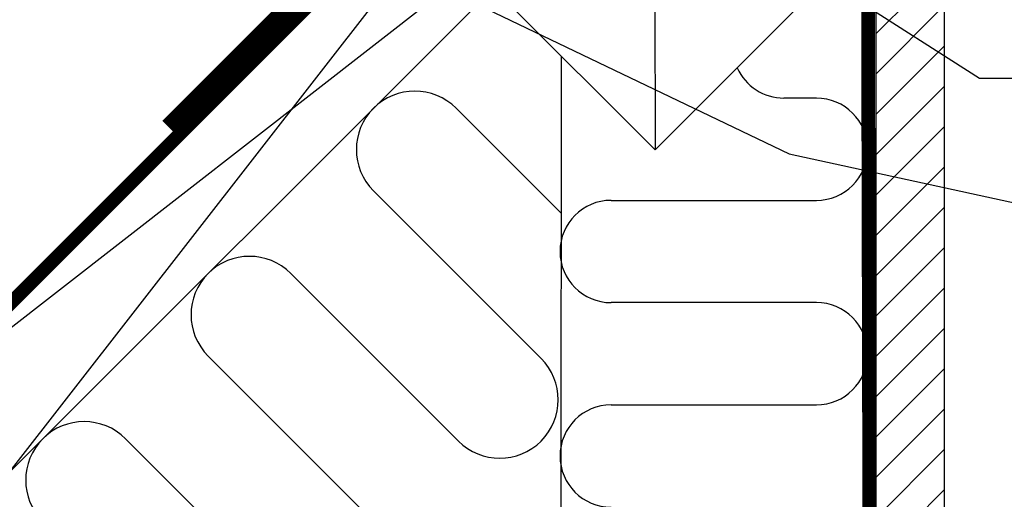
# Model space of a CAD drawing. Extents: x -48 to 3408, y -2568 to 728.
# Drawn here: x 118 to 334, y -2313 to -2208 of the extents above; entities that cross this region are included whole.
import ezdxf

# ---------------------------------------------------------------- set-up
doc = ezdxf.new("R2010")
doc.units = 0
doc.header["$LTSCALE"] = 60
doc.header["$MEASUREMENT"] = 0
doc.header["$PDMODE"] = 34
doc.header["$PDSIZE"] = 3
doc.linetypes.add('SKRUE', pattern=[0.34, 0.1, -0.07, 0.1, -0.07])
doc.layers.get('DEFPOINTS').update_dxf_attribs({"linetype": 'CONTINUOUS'})
for name, color, linetype in [('VELUX_GELB', 2, 'CONTINUOUS'), ('VELUX_GRÜN', 3, 'CONTINUOUS'), ('VELUX_ROOFCONSTRUCTION', 7, 'CONTINUOUS'), ('VELUX_ROT', 1, 'CONTINUOUS'), ('VELUX_TEXT', 3, 'CONTINUOUS'), ('VELUX_WEIß', 7, 'CONTINUOUS')]:
    doc.layers.add(name, color=color, linetype=linetype)
doc.styles.add('STIL_NEU', font='simplex.shx')
doc.dimstyles.new('HN_5', dxfattribs={"dimscale": 5, "dimtxt": 2, "dimasz": 2, "dimexe": 1.5, "dimexo": 0, "dimgap": 0.5, "dimtad": 1, "dimdec": 0, "dimzin": 0, "dimdsep": 46, "dimtxsty": 'STIL_NEU', "dimcen": 5, "dimclrd": 3, "dimclre": 3, "dimclrt": 3, "dimadec": 0, "dimazin": 0, "dimtfac": 1, "dimtdec": 0, "dimtmove": 0, "dimatfit": 1, "dimfxl": 0, "dimtvp": 2, "dimtolj": 1, "dimtzin": 0, "dimarcsym": 0})
pattern_1 = [(45, (-14.91875017119537, -2485.562813797123), (-4.419417382415921, 4.419417382415922), []), (135, (-14.91875017119537, -2485.562813797123), (-4.419417382415922, -4.419417382415921), [])]

# ---------------------------------------------------------------- blocks, each defined once
blk = doc.blocks.new('*D100')
at = {"layer": 'DEFPOINTS', "color": 0, "transparency": 16777216}
for p in [(132.4254480570835, -2139.687283715697), (8.630938289055848, -2213.910084215242), (33.41679292329695, -2238.695938849483)]:
    blk.add_point(p, dxfattribs=at)
at = {"layer": 'VELUX_TEXT', "color": 3, "lineweight": -2, "transparency": 16777216}
for p, q in [((132.4254480570835, -2139.687283715697), (102.3362925639431, -2109.598128222556)), ((100.5685256109767, -2121.972496893321), (15.70200610092115, -2206.839016403376)), ((33.41679292329695, -2238.695938849483), (3.327637430156756, -2208.606783356343))]:
    blk.add_line(p, q, dxfattribs=at)
at = {"layer": 'VELUX_TEXT', "color": 3, "transparency": 16777216}
for points in [[(99.39001430899918, -2120.793985591343), (101.7470369129545, -2123.151008195298), (107.6395934228422, -2114.901429081455)], [(14.5234947989436, -2205.660505101398), (16.88051740289893, -2208.017527705354), (8.630938289055848, -2213.910084215242)]]:
    blk.add_solid(points, dxfattribs=at)
at = {"layer": 'VELUX_TEXT', "color": 3, "transparency": 16777216, "insert": (54.59973195001612, -2157.334688836483), "char_height": 10, "attachment_point": 5, "rotation": 45, "style": 'STIL_NEU'}
blk.add_mtext('\\A1;140', dxfattribs=at)

msp = doc.modelspace()

# ---------------------------------------------------------------- hatches: boundary and pattern name
at = {"layer": 'VELUX_GRÜN'}
h = msp.add_hatch(dxfattribs=at)
h.set_pattern_fill('ANSI37', color=256, scale=50, style=0)
h.set_pattern_definition(pattern_1)
h.paths.add_polyline_path([(1.241676399925836, -1115.907800421857), (192.8607240189735, -1115.907800421857), (192.8607240189735, -1097.622086136142), (1.241676399925836, -1097.622086136142)], flags=9)
h.paths.add_polyline_path([(917.0655623955986, -2481.451643251473), (1046.398895728933, -2481.451643251473), (1046.398895728933, -2469.451643251473), (917.0655623955986, -2469.451643251473)], flags=9)
h.paths.add_polyline_path([(1548.019546351355, -2484.249107505862), (1838.686213018021, -2484.249107505862), (1838.686213018021, -2468.249107505862), (1548.019546351355, -2468.249107505862)], flags=9)
edge = h.paths.add_edge_path()
edge.add_line((1850, -1865.178876286992), (1850, -1851.448247372618))
edge.add_line((1850, -1851.448247372618), (1847.733356215429, -1851.448247372617))
edge.add_arc((1847.733356215429, -1852.448247372618), 1.000000000000455, 90.00000000001303, 179.9999999999739)
edge.add_line((1846.733356215428, -1852.448247372617), (1846.733356215429, -1864.081857421819))
edge.add_arc((1847.733356215428, -1864.081857421821), 0.9999999999993179, 180, 268.876481342365)
edge.add_arc((1846.733356215416, -1915.072052557963), 50.00000000021494, 86.2540338587828, 88.87648134229062, ccw=False)
h = msp.add_hatch(dxfattribs=at)
h.set_pattern_fill('ANSI37', color=256, scale=50, style=0)
h.set_pattern_definition(pattern_1)
h.paths.add_polyline_path([(1.241676399925836, -1115.907800421857), (192.8607240189735, -1115.907800421857), (192.8607240189735, -1097.622086136142), (1.241676399925836, -1097.622086136142)], flags=9)
h.paths.add_polyline_path([(917.0655623955986, -2481.451643251473), (1046.398895728933, -2481.451643251473), (1046.398895728933, -2469.451643251473), (917.0655623955986, -2469.451643251473)], flags=9)
h.paths.add_polyline_path([(1548.019546351355, -2484.249107505862), (1838.686213018021, -2484.249107505862), (1838.686213018021, -2468.249107505862), (1548.019546351355, -2468.249107505862)], flags=9)
edge = h.paths.add_edge_path()
edge.add_line((1850, -1850.927087008832), (1850, -1839.416775114844))
edge.add_arc((1860.237082092599, -1879.118187561118), 40.99999999999773, 104.4588687021653, 162.4026633919209)
edge.add_arc((1819.249279028763, -1866.11818756112), 1.999999999999971, 270, 342.4026633919241, ccw=False)
edge.add_line((1819.249279028763, -1868.11818756112), (1751.224885156441, -1868.11818756112))
edge.add_arc((1751.224885156442, -1866.118187561121), 1.999999999999091, 197.5973366080508, 269.99999999996743, ccw=False)
edge.add_arc((1710.237082092601, -1879.11818756112), 41.00000000000394, 17.5973366080776, 162.402663391932)
edge.add_arc((1669.249279028754, -1866.118187561127), 2.000000000001065, 270.0000000000391, 342.4026633919545, ccw=False)
edge.add_line((1669.249279028756, -1868.118187561128), (1609.600164699199, -1868.118187561124))
edge.add_arc((1609.600164699199, -1866.118187561124), 2.000000000000227, 199.0008023629138, 269.999999999987, ccw=False)
edge.add_line((1607.709136666617, -1866.769350351822), (1606.760923341931, -1879.118187561125))
edge.add_line((1606.760923341931, -1879.118187561125), (1677.089041066468, -1879.118187561124))
edge.add_arc((1710.237082092656, -1916.550892194028), 50.00000000008058, 126.7014268470609, 131.5260746349958, ccw=False)
edge.add_arc((1710.237082092597, -1879.11818756112), 29.99999999999992, 5.077958370385375, 174.9220416296132, ccw=False)
edge.add_arc((1710.237082092642, -1916.550892193931), 49.99999999994022, 48.473925365024, 53.29857315296738, ccw=False)
edge.add_line((1743.385123118723, -1879.11818756112), (1829.253215322942, -1879.11818756112))
edge.add_arc((1829.253215322942, -1878.118187561119), 1.000000000001592, 269.9999999999739, 358.1514283547109)
edge.add_arc((1860.237082092598, -1879.118187561109), 29.99999999999415, 146.0857680511885, 178.151428354791, ccw=False)
edge.add_arc((1836.1707442489, -1862.93760095887), 1.000000000002045, 90, 146.0857680512147, ccw=False)
edge.add_line((1836.1707442489, -1861.937600958868), (1844.255144817876, -1861.937600958868))
edge.add_arc((1844.255144817877, -1860.937600958868), 1.000000000000227, 269.9999999999609, 353.1433152649028)
edge.add_line((1845.247992698832, -1861.056987244861), (1846.360185197929, -1851.80770072284))
edge.add_arc((1847.353033078883, -1851.927087008832), 0.9999999999994221, 90.00000000000011, 173.1433152649224, ccw=False)
edge.add_line((1847.353033078883, -1850.927087008832), (1850, -1850.927087008832))
h = msp.add_hatch(dxfattribs=at)
h.set_pattern_fill('ANSI31', color=256, scale=50, style=0)
h.set_pattern_definition([(45, (28.32537954546899, -2568.329566989948), (-4.419417382415921, 4.419417382415922), [])])
edge = h.paths.add_edge_path()
edge.add_line((305.9436587919401, -2476.036808807414), (320.9436587919402, -2476.036808807414))
edge.add_line((320.9436587919402, -2476.036808807414), (320.9436587919402, -2160.550476630453))
edge.add_line((320.9436587919402, -2160.550476630453), (313.3535632351614, -2152.960381073674))
edge.add_line((313.3535632351614, -2152.960381073674), (305.9436587919402, -2160.370285516895))
edge.add_line((305.9436587919402, -2160.370285516895), (305.9436587919402, -2163.228146160116))
edge.add_line((305.9436587919402, -2163.228146160116), (308.5692901211753, -2165.853777489352))
edge.add_line((308.5692901211753, -2165.853777489352), (308.5692901211753, -2174.33905886359))
edge.add_line((308.5692901211753, -2174.33905886359), (307.8621833399887, -2175.046165644777))
edge.add_line((307.8621833399887, -2175.046165644777), (305.9436587919402, -2173.127641096728))
edge.add_line((305.9436587919402, -2173.127641096728), (305.9436587919402, -2187.277608821268))
edge.add_arc((298.9937249809522, -2189.158677672453), 7.200000000000842, -15.144813262596074, 15.144813262596074, ccw=False)
edge.add_line((305.9436587919402, -2191.039746523638), (305.9436587919401, -2476.036808807414))

# ---------------------------------------------------------------- linework, layer by layer
at = {"layer": 'VELUX_GELB'}
for p, q in [((320.9436587919402, -2160.550476630453), (320.9436587919403, -2476.036808807414)), ((305.9436587919402, -2173.127641096728), (305.9436587919401, -2476.036808807414))]:
    msp.add_line(p, q, dxfattribs=at)
at = {"layer": 'VELUX_GRÜN'}
for p, q in [((236.8595261255948, -2500.004187444484), (237.160092001969, -2216.137656413128)), ((292.9639373785511, -2225.249239919559), (285.8506305190749, -2225.249239919559)), ((237.1236949991467, -2250.512453232201), (214.0711690672074, -2227.459927300261)), ((232.6818894910908, -2282.274514920896), (195.9692354688322, -2245.561860898638)), ((248.0155429570258, -2247.649239919559), (292.9639373785511, -2247.649239919559)), ((177.8673018704565, -2263.663794497013), (214.5799558927152, -2300.376448519272)), ((292.9639373785507, -2270.049239919559), (248.0155429570253, -2270.049239919559)), ((232.8871248294031, -2354.887484652711), (159.7653682720805, -2281.765728095389)), ((248.0155429570253, -2292.449239919559), (292.9639373785507, -2292.449239919559)), ((141.6634346737058, -2299.867661693765), (214.7851912310278, -2372.989418251087))]:
    msp.add_line(p, q, dxfattribs=at)
for centre, radius, start, end in [((285.8506305190749, -2214.049239919559), 11.19999999999993, 203.9939776996842, 270), ((205.0202022680201, -2236.51089409945), 12.8000000000003, 45.0000000000046, 225.0000000000046), ((292.9639373785511, -2236.449239919559), 11.19999999999993, 270, 90), ((248.0155429570258, -2258.849239919559), 11.19999999999993, 90, 270), ((168.8163350712687, -2272.714761296201), 12.8000000000003, 45.0000000000046, 225.0000000000046), ((292.9639373785507, -2281.249239919559), 11.19999999999993, 270, 90), ((223.6309226919028, -2291.325481720084), 12.8, 225.0000000000046, 45.0000000000046), ((248.0155429570253, -2303.649239919559), 11.19999999999993, 90, 270), ((132.612467874518, -2308.918628492952), 12.80000000000032, 45.0000000000046, 225.0000000000046)]:
    msp.add_arc(centre, radius, start, end, dxfattribs=at)
at = {"layer": 'VELUX_ROOFCONSTRUCTION'}
for p in [(257.5811382382976, -2165.848024530796), (222.225799178967, -2201.203363590126), (292.9775855956227, -2201.244471888128)]:
    msp.add_line(p, (257.6222465362957, -2236.599810947455), dxfattribs=at)
at = {"layer": 'VELUX_ROT', "linetype": 'SKRUE', "const_width": 3}
msp.add_lwpolyline([(304.9287017441822, -2476.036808807414), (304.1858587496452, -2174.060467933821), (265.5604453490705, -2135.365009800951), (266.7291658783779, -2123.922135192166)], dxfattribs=at)
at = {"layer": 'VELUX_ROT', "ltscale": 5, "const_width": 4}
msp.add_lwpolyline([(237.2624558913099, -2145.540155054634), (151.1632483795536, -2231.642446557138)], dxfattribs=at)
at = {"layer": 'VELUX_ROT', "const_width": 3}
msp.add_lwpolyline([(239.1963619566682, -2147.463248249165), (0, -2386.659610205827)], dxfattribs=at)
at = {"layer": 'VELUX_WEIß'}
for p, q in [((239.9034687086343, -2148.170355001131), (0, -2388.073823709768)), ((116.1597820009862, -2307.269380768108), (239.9034687086315, -2148.170355001134)), ((257.5811382382955, -2165.848024530798), (0, -2423.429162769095)), ((257.5811382382955, -2165.848024530798), (98.4821124713227, -2289.591711238444))]:
    msp.add_line(p, q, dxfattribs=at)

# ---------------------------------------------------------------- dimensions: what is measured, and where the dimension line sits
at = {"layer": 'VELUX_TEXT'}
dim = msp.add_linear_dim(base=(8.630938289055848, -2213.910084215242), p1=(132.4254480570835, -2139.687283715697), p2=(33.41679292329719, -2238.695938849483), angle=224.99999999999986, dimstyle='HN_5', dxfattribs=at)
dim.commit()
dim.dimension.update_dxf_attribs({"geometry": '*D100', "text_midpoint": (59.90303280891521, -2162.637989695382), "dimtype": 161})

# ---------------------------------------------------------------- leaders
at = {"layer": 'VELUX_TEXT', "color": 3, "annotation_type": 0, "has_hookline": 1, "hookline_direction": 0}
for points, text_width in [([(179.2247327456486, -2125.310967368037), (328.6839990463122, -2220.868759428181), (338.6839990463122, -2220.868759428181)], 101.4285714285714), ([(172.4236708562005, -2182.528833999964), (287.0220445122295, -2237.42765749949), (338.6839990463122, -2248.726227986415)], 168.5714285714285)]:
    msp.add_leader(points, dimstyle='HN_5', dxfattribs=dict(at, text_width=text_width))

doc.saveas('drawing.dxf')
